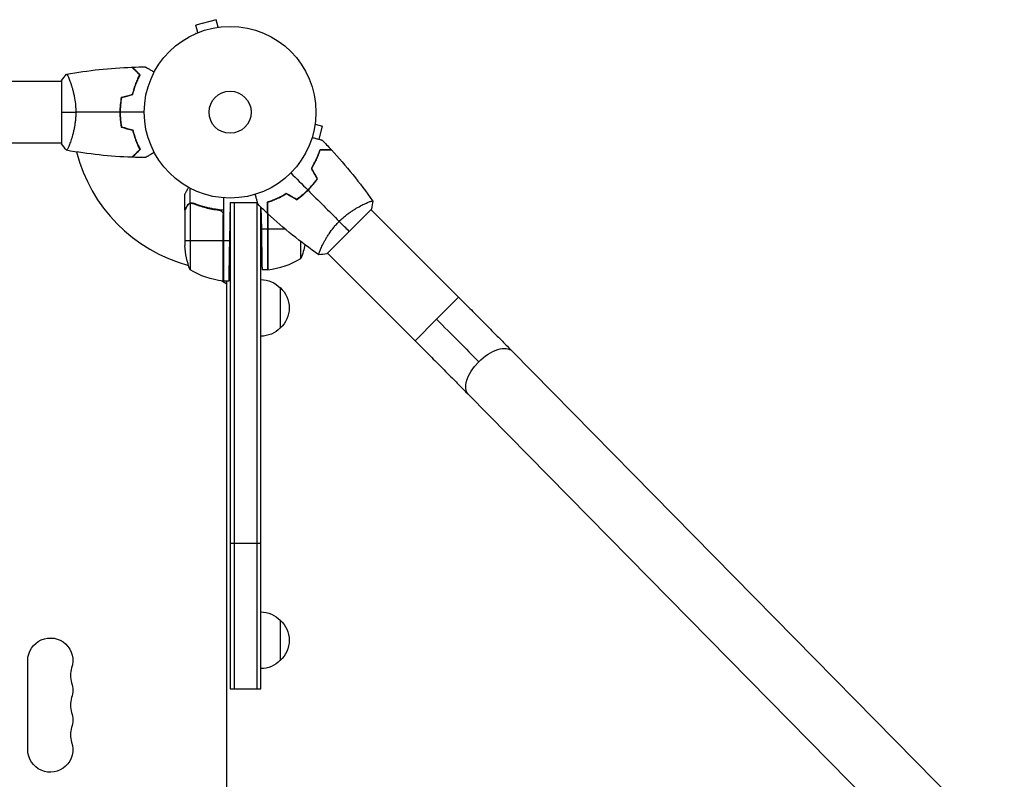
# Model space of a CAD drawing. Units: millimetres. Extents: x -3036 to 5407, y -4711 to 3214.
# Drawn here: x 2799 to 3407, y 670 to 1139 of the extents above; entities that cross this region are included whole.
import ezdxf

# ---------------------------------------------------------------- set-up
doc = ezdxf.new("R2010")
doc.units = ezdxf.units.MM
doc.header["$LTSCALE"] = 20
doc.layers.add('2d', color=230, linetype='Continuous')

msp = doc.modelspace()

# ---------------------------------------------------------------- linework, layer by layer
at = {"layer": '2d'}
for p, q in [((2920.51, 1139.13), (2907.95, 1135.76)), ((2921.75, 1134.49), (2920.51, 1139.13)), ((2909.2, 1131.13), (2907.95, 1135.76)), ((2923.25, 1134.69), (2923.21, 1134.67)), ((2923.26, 1134.68), (2923.25, 1134.69)), ((2907.85, 1130.56), (2907.8, 1130.54)), ((2907.8, 1130.54), (2907.8, 1130.54)), ((2825.09, 1101), (2401.05, 1101)), ((2825.09, 1101.5), (2825.09, 1062.5)), ((2830.28, 1101), (2830.28, 1101)), ((2861.09, 1080), (2861.29, 1080)), ((2981.76, 1076.12), (2981.77, 1076.17)), ((2981.77, 1076.17), (2981.77, 1076.17)), ((2981.58, 1074.66), (2986.22, 1073.42)), ((2984.03, 1065.28), (2986.22, 1073.42)), ((2825.09, 1063), (2401.05, 1063)), ((2830.28, 1063), (2830.28, 1063)), ((2904.44, 1025.88), (2904.44, 1035.08)), ((2901.09, 1021.7), (2901.09, 1031.5)), ((2925.09, 1029.15), (2925.09, 977.75)), ((2972.84, 1030.01), (2972.84, 1030.27)), ((2974.47, 1031.51), (2974.34, 1031.51)), ((2976.09, 1032.81), (2976.09, 1033.09)), ((2901.09, 1021.7), (2901.21, 1021.7)), ((2901.09, 1021.5), (2901.09, 999.59)), ((2902.71, 1024.51), (2902.84, 1024.51)), ((2904.34, 1025.64), (2904.34, 984.75)), ((2904.44, 1025.88), (2906.18, 1025.88)), ((2905.3, 1025.8), (2905.3, 1025.8)), ((2909.29, 1024.51), (2909.92, 1024.51)), ((2921.29, 1021.7), (2923.04, 1021.7)), ((2929.09, 1026.2), (2928.68, 1002.75)), ((2929.09, 1026.2), (2946.04, 1026.2)), ((2929.09, 1026.2), (2929.09, 726)), ((2931.59, 1026.2), (2931.59, 726)), ((2945.59, 1026.2), (2945.59, 726)), ((2948.09, 726), (2948.09, 1023.43)), ((2948.14, 1023.38), (2948.38, 1009.75)), ((2952.09, 1026.47), (2952.09, 984.75)), ((2952.46, 1026.38), (2952.46, 1026.59)), ((2988.84, 994.67), (3016.42, 1022.25)), ((3012.4, 1025.56), (3012.4, 1025.56)), ((3070.19, 967.77), (3016.06, 1021.9)), ((2924.72, 1019.61), (2924.72, 977.77)), ((2924.89, 977.75), (2924.89, 1018.61)), ((2952.29, 1019.46), (2952.29, 984.75)), ((2952.46, 984.77), (2952.46, 1019.3)), ((2952.09, 1009.75), (2948.38, 1009.75)), ((2963.3, 1009.75), (2952.29, 1009.75)), ((2901.09, 1002.75), (2924.89, 1002.75)), ((2925.09, 1002.75), (2928.68, 1002.75)), ((2972.84, 991.75), (2972.84, 1002.08)), ((2985.52, 998.69), (2985.52, 998.7)), ((3043.32, 940.9), (2989.19, 995.03)), ((2952.09, 984.75), (2948.81, 984.75)), ((2927.09, 975.96), (2923.75, 977.89)), ((2928.24, 977.75), (2925.09, 977.75)), ((2927.09, 104.25), (2927.09, 977.75)), ((2960.09, 973.7), (2960.09, 948.7)), ((3070.19, 967.77), (3056.58, 954.15)), ((3056.58, 954.15), (3043.32, 940.9)), ((3103.29, 934.43), (3407.05, 625.73)), ((3076.2, 907.77), (3379.96, 599.08)), ((2929.09, 816), (2948.09, 816)), ((2960.09, 768.5), (2960.09, 743.5)), ((2804.16, 688.5), (2804.16, 743.5)), ((2929.09, 726), (2948.09, 726))]:
    msp.add_line(p, q, dxfattribs=at)
for radius in [53, 13]:
    msp.add_circle((2929.09, 1082), radius, dxfattribs=at)
for centre, radius, start, end in [((2929.09, 1082), 98, 194.48761, 254.79995), ((2946.82, 1034.45), 50, 276.47279, 301.34969), ((2929.09, 1082), 98, 267.54371, 267.66075), ((2844.55, 734.33), 14.07, 160.89011, 199.10989), ((2844.55, 716), 14.07, 160.89011, 199.10989), ((2844.55, 697.67), 14.07, 160.89011, 199.10989)]:
    msp.add_arc(centre, radius, start, end, dxfattribs=at)
at = {"layer": '2d', "extrusion": (0, 0, -1)}
for centre, radius, start, end in [((-2950.99, 1002.75), 50, 338.8998, 356.37569), ((-2926.19, 1009.75), 50, 190.98383, 201.1002), ((-2930.35, 1027.45), 50, 276.47279, 301.34969), ((-2952.12, 987.75), 3, 263.52721, 266.80878), ((-2947.9, 961.7), 17, 90.6413, 135.8135), ((-2925.06, 980.75), 3, 273.19122, 276.47279), ((-2948.57, 961.2), 17, 132.66793, 227.33207), ((-2947.9, 960.7), 17, 224.1865, 269.3587), ((-2947.9, 756.5), 17, 90.6413, 135.8135), ((-2948.57, 756), 17, 132.66793, 227.33207), ((-2818.09, 743.5), 13.93, 0, 199.10989), ((-2947.9, 755.5), 17, 224.1865, 269.3587), ((-2818.09, 725.17), 13.93, 160.89011, 199.10989), ((-2818.09, 706.83), 13.93, 160.89011, 199.10989), ((-2818.09, 688.5), 13.93, 160.89011, 0)]:
    msp.add_arc(centre, radius, start, end, dxfattribs=at)
for centre, major_axis, ratio, start_param, end_param in [((3055.92, 953.49), (-50.2, 50.2), 0.013238, 1.570796, 2.117905), ((3089.74, 921.1), (13.54, 13.33), 0.520175, 4.696888, 6.283185), ((3089.74, 921.1), (13.54, 13.33), 0.520175, 3.141593, 4.696888)]:
    msp.add_ellipse(centre, major_axis=major_axis, ratio=ratio, start_param=start_param, end_param=end_param, dxfattribs=at)
at = {"layer": '2d'}
for points in [[(2828.15, 1105.51), (2841.48, 1107.87), (2855, 1109.31), (2868.52, 1109.82)], [(2868.79, 1109.83), (2871.43, 1109.93), (2874.07, 1109.99), (2876.7, 1110.02)], [(2825.09, 1101.5), (2826.02, 1102.92), (2827.06, 1104.29), (2828.09, 1105.5)], [(2861.92, 1091.21), (2864.25, 1091.84), (2866.59, 1092.46), (2868.92, 1093.09)], [(2862.09, 1091.05), (2864.42, 1091.68), (2866.76, 1092.3), (2869.09, 1092.93)], [(2825.09, 1082), (2827.62, 1082), (2830.56, 1082), (2833.82, 1082)], [(2861.05, 1082), (2851.9, 1082), (2842.82, 1082), (2833.82, 1082)], [(2876.09, 1082), (2871.13, 1082), (2866.18, 1082), (2861.25, 1082)], [(2861.92, 1072.79), (2864.25, 1072.16), (2866.59, 1071.54), (2868.92, 1070.91)], [(2862.09, 1072.95), (2864.42, 1072.32), (2866.76, 1071.7), (2869.09, 1071.07)], [(2985.94, 1064.77), (2987.79, 1062.89), (2989.61, 1060.98), (2991.41, 1059.04)], [(2828.09, 1058.5), (2827.06, 1059.71), (2826.02, 1061.08), (2825.09, 1062.5)], [(2868.52, 1054.18), (2855, 1054.69), (2841.48, 1056.13), (2828.15, 1058.49)], [(2991.59, 1058.84), (3000.79, 1048.92), (3009.33, 1038.34), (3017.09, 1027.25)], [(2876.7, 1053.98), (2874.07, 1054.01), (2871.43, 1054.07), (2868.79, 1054.17)], [(2982.87, 1041.03), (2981.66, 1043.12), (2980.45, 1045.21), (2979.24, 1047.3)], [(2983.1, 1041.02), (2981.9, 1043.11), (2980.69, 1045.2), (2979.48, 1047.3)], [(2966.57, 1044.52), (2970.07, 1041.02), (2973.57, 1037.52), (2977.06, 1034.03)], [(2977.2, 1033.89), (2983.67, 1027.42), (2990.09, 1021), (2996.46, 1014.63)], [(2958.98, 1029.18), (2959.23, 1029.23), (2959.47, 1029.27), (2959.71, 1029.32)], [(2959.65, 1029.51), (2959.89, 1029.56), (2960.13, 1029.61), (2960.37, 1029.66)], [(2970.06, 1028.22), (2967.97, 1029.43), (2965.88, 1030.64), (2963.79, 1031.85)], [(2970.07, 1027.99), (2967.98, 1029.19), (2965.89, 1030.4), (2963.79, 1031.61)], [(2965.12, 1030.84), (2965.21, 1030.87), (2965.3, 1030.9), (2965.39, 1030.92)], [(2965.36, 1030.71), (2965.45, 1030.73), (2965.54, 1030.76), (2965.63, 1030.78)], [(2974.45, 1031.34), (2974.42, 1031.4), (2974.38, 1031.46), (2974.34, 1031.51)], [(2974.47, 1031.51), (2974.45, 1031.54), (2974.44, 1031.56), (2974.43, 1031.58)], [(2901.09, 1021.5), (2901.12, 1021.56), (2901.16, 1021.62), (2901.21, 1021.7)], [(2903.96, 1025.48), (2904.08, 1025.54), (2904.21, 1025.6), (2904.34, 1025.64)], [(2904.34, 1025.64), (2904.65, 1025.75), (2904.96, 1025.8), (2905.28, 1025.8)], [(2905.28, 1025.8), (2905.28, 1025.8), (2905.29, 1025.8), (2905.3, 1025.8)], [(2905.3, 1025.8), (2905.37, 1025.8), (2905.43, 1025.8), (2905.5, 1025.79)], [(2905.3, 1025.8), (2905.49, 1025.8), (2905.67, 1025.78), (2905.86, 1025.75)], [(2905.3, 1025.8), (2905.3, 1025.8), (2905.3, 1025.8), (2905.3, 1025.8)], [(2905.86, 1025.75), (2906.05, 1025.71), (2906.24, 1025.66), (2906.42, 1025.58)], [(2952.05, 1019.68), (2950.11, 1021.48), (2948.2, 1023.3), (2946.32, 1025.15)], [(2952.45, 1026.59), (2952.43, 1026.51), (2952.4, 1026.43), (2952.38, 1026.35)], [(3017.13, 1027.2), (3017, 1025.62), (3016.76, 1023.91), (3016.42, 1022.25)], [(2924.72, 1019.61), (2924.83, 1019.28), (2924.89, 1018.95), (2924.89, 1018.61)], [(2983.84, 994), (2972.75, 1001.76), (2962.17, 1010.3), (2952.25, 1019.5)], [(3002.63, 1008.46), (3000.84, 1010.25), (2998.76, 1012.33), (2996.46, 1014.63)], [(2988.84, 994.67), (2987.18, 994.33), (2985.47, 994.09), (2983.89, 993.96)], [(2983.89, 993.97), (2983.89, 993.97), (2983.89, 993.97), (2983.89, 993.97)]]:
    msp.add_open_spline(points, degree=3, dxfattribs=at)
for points, knots in [([(2873.34, 1105), (2872.79, 1105.55), (2872.27, 1106.07), (2871.33, 1107.01), (2870.89, 1107.45), (2870.31, 1108.03), (2870.13, 1108.21), (2869.79, 1108.55), (2869.63, 1108.71), (2869.21, 1109.13), (2868.99, 1109.35), (2868.76, 1109.59), (2868.69, 1109.65), (2868.61, 1109.73), (2868.58, 1109.76), (2868.56, 1109.78), (2868.55, 1109.8), (2868.53, 1109.81), (2868.53, 1109.82), (2868.52, 1109.82), (2868.52, 1109.82), (2868.52, 1109.82)], [0, 0, 0, 0, 0.00350666, 0.00350666, 0.00701332, 0.00701332, 0.00876665, 0.00876665, 0.01051997, 0.01051997, 0.01402663, 0.01402663, 0.01577996, 0.01577996, 0.01753329, 0.01753329, 0.02103995, 0.02103995, 0.02454661, 0.02454661, 0.02744921, 0.02744921, 0.02744921, 0.02744921]), ([(2873.58, 1105.04), (2873.03, 1105.59), (2872.52, 1106.1), (2871.58, 1107.05), (2871.15, 1107.48), (2870.57, 1108.06), (2870.39, 1108.24), (2870.05, 1108.58), (2869.89, 1108.73), (2869.47, 1109.15), (2869.25, 1109.37), (2869.02, 1109.6), (2868.96, 1109.66), (2868.9, 1109.73), (2868.88, 1109.74), (2868.86, 1109.77), (2868.85, 1109.77), (2868.83, 1109.8), (2868.82, 1109.81), (2868.8, 1109.82), (2868.8, 1109.83), (2868.79, 1109.83), (2868.79, 1109.83), (2868.79, 1109.83)], [0, 0, 0, 0, 0.0035063, 0.0035063, 0.0070126, 0.0070126, 0.00876575, 0.00876575, 0.0105189, 0.0105189, 0.0140252, 0.0140252, 0.01577835, 0.01577835, 0.01665493, 0.01665493, 0.0175315, 0.0175315, 0.02103781, 0.02103781, 0.02454411, 0.02454411, 0.0274484, 0.0274484, 0.0274484, 0.0274484]), ([(2876.7, 1110.02), (2876.7, 1110.02), (2876.71, 1110.01), (2876.73, 1110.01), (2876.73, 1110), (2876.75, 1109.99), (2876.76, 1109.99), (2876.77, 1109.98), (2876.78, 1109.97), (2876.86, 1109.93), (2876.94, 1109.88), (2877.29, 1109.68), (2877.65, 1109.47), (2878.34, 1109.08), (2878.59, 1108.93), (2879.14, 1108.61), (2879.43, 1108.45), (2880.35, 1107.91), (2881.02, 1107.52), (2881.92, 1107.01), (2882.09, 1106.91), (2882.26, 1106.81)], [0.03093242, 0.03093242, 0.03093242, 0.03093242, 0.03756195, 0.03756195, 0.04131815, 0.04131815, 0.04225719, 0.04225719, 0.04319624, 0.04319624, 0.04507434, 0.04507434, 0.04883054, 0.04883054, 0.05070863, 0.05070863, 0.05258673, 0.05258673, 0.05634293, 0.05634293, 0.05718798, 0.05718798, 0.05718798, 0.05718798]), ([(2828.09, 1105.5), (2828.09, 1105.5), (2828.09, 1105.5), (2828.09, 1105.5), (2828.11, 1105.5), (2828.16, 1105.51), (2828.18, 1105.51), (2828.23, 1105.47), (2828.26, 1105.44), (2828.43, 1105.24), (2828.62, 1104.91), (2828.98, 1104.17), (2829.11, 1103.88), (2829.4, 1103.22), (2829.56, 1102.86), (2830.04, 1101.66), (2830.39, 1100.72), (2830.85, 1099.37), (2830.94, 1099.1), (2831.13, 1098.53), (2831.22, 1098.24), (2831.49, 1097.34), (2831.67, 1096.72), (2832.03, 1095.42), (2832.2, 1094.75), (2832.45, 1093.69), (2832.53, 1093.33), (2832.69, 1092.6), (2832.77, 1092.22), (2833.14, 1090.34), (2833.38, 1088.76), (2833.64, 1086.28), (2833.71, 1085.43), (2833.8, 1083.72), (2833.82, 1082.86), (2833.82, 1082)], [0.12220864, 0.12220864, 0.12220864, 0.12220864, 0.12268837, 0.12268837, 0.12524335, 0.12524335, 0.12652085, 0.12652085, 0.12779834, 0.12779834, 0.13290832, 0.13290832, 0.13546331, 0.13546331, 0.1380183, 0.1380183, 0.14312827, 0.14312827, 0.14440577, 0.14440577, 0.14568326, 0.14568326, 0.14823825, 0.14823825, 0.15079324, 0.15079324, 0.15207073, 0.15207073, 0.15334823, 0.15334823, 0.15845821, 0.15845821, 0.16101319, 0.16101319, 0.16356818, 0.16356818, 0.16356818, 0.16356818]), ([(2868.92, 1093.09), (2869.2, 1094.31), (2869.52, 1095.46), (2870.19, 1097.66), (2870.56, 1098.71), (2871.32, 1100.7), (2871.72, 1101.65), (2872.53, 1103.43), (2872.94, 1104.25), (2873.34, 1105)], [0, 0, 0, 0, 0.00398181, 0.00398181, 0.00796362, 0.00796362, 0.01194542, 0.01194542, 0.01592723, 0.01592723, 0.01592723, 0.01592723]), ([(2869.09, 1092.93), (2869.37, 1094.17), (2869.69, 1095.34), (2870.38, 1097.59), (2870.75, 1098.65), (2871.33, 1100.17), (2871.53, 1100.66), (2871.94, 1101.62), (2872.14, 1102.09), (2872.76, 1103.44), (2873.18, 1104.28), (2873.58, 1105.04)], [0, 0, 0, 0, 0.00404294, 0.00404294, 0.00808588, 0.00808588, 0.01010735, 0.01010735, 0.01212882, 0.01212882, 0.01617176, 0.01617176, 0.01617176, 0.01617176]), ([(2861.92, 1091.21), (2861.64, 1089.74), (2861.42, 1088.24), (2861.2, 1085.93), (2861.14, 1085.16), (2861.07, 1083.59), (2861.05, 1082.79), (2861.05, 1082)], [0, 0, 0, 0, 0.004702909, 0.004702909, 0.007054363, 0.007054363, 0.009405818, 0.009405818, 0.009405818, 0.009405818]), ([(2862.09, 1091.05), (2861.82, 1089.6), (2861.61, 1088.13), (2861.4, 1085.86), (2861.34, 1085.1), (2861.27, 1083.56), (2861.25, 1082.77), (2861.25, 1082)], [0, 0, 0, 0, 0.004616902, 0.004616902, 0.006925353, 0.006925353, 0.009233803, 0.009233803, 0.009233803, 0.009233803]), ([(2833.82, 1082), (2833.82, 1081.14), (2833.8, 1080.28), (2833.71, 1078.59), (2833.64, 1077.75), (2833.51, 1076.51), (2833.47, 1076.1), (2833.36, 1075.29), (2833.3, 1074.88), (2833.12, 1073.68), (2832.99, 1072.9), (2832.69, 1071.4), (2832.54, 1070.67), (2832.2, 1069.25), (2832.02, 1068.56), (2831.49, 1066.6), (2831.12, 1065.41), (2830.57, 1063.8), (2830.38, 1063.29), (2830.03, 1062.34), (2829.87, 1061.91), (2829.38, 1060.72), (2829.09, 1060.07), (2828.73, 1059.32), (2828.62, 1059.12), (2828.43, 1058.79), (2828.35, 1058.67), (2828.26, 1058.56), (2828.23, 1058.53), (2828.18, 1058.49), (2828.16, 1058.49), (2828.11, 1058.5), (2828.09, 1058.5), (2828.09, 1058.5), (2828.09, 1058.5), (2828.09, 1058.5)], [0.16356818, 0.16356818, 0.16356818, 0.16356818, 0.1661247, 0.1661247, 0.16868122, 0.16868122, 0.16995948, 0.16995948, 0.17123774, 0.17123774, 0.17379425, 0.17379425, 0.17635077, 0.17635077, 0.17890729, 0.17890729, 0.18402032, 0.18402032, 0.18657684, 0.18657684, 0.18913336, 0.18913336, 0.19424639, 0.19424639, 0.19680291, 0.19680291, 0.19935943, 0.19935943, 0.20063769, 0.20063769, 0.20191595, 0.20191595, 0.20447247, 0.20447247, 0.20490292, 0.20490292, 0.20490292, 0.20490292]), ([(2861.05, 1082), (2861.05, 1080.42), (2861.13, 1078.87), (2861.34, 1076.56), (2861.44, 1075.79), (2861.65, 1074.27), (2861.78, 1073.52), (2861.92, 1072.79)], [0.009405818, 0.009405818, 0.009405818, 0.009405818, 0.01410835, 0.01410835, 0.016459616, 0.016459616, 0.018810883, 0.018810883, 0.018810883, 0.018810883]), ([(2861.25, 1082), (2861.25, 1080.45), (2861.32, 1078.92), (2861.54, 1076.65), (2861.62, 1075.9), (2861.83, 1074.41), (2861.95, 1073.67), (2862.09, 1072.95)], [0.009233803, 0.009233803, 0.009233803, 0.009233803, 0.013850802, 0.013850802, 0.016159301, 0.016159301, 0.0184678, 0.0184678, 0.0184678, 0.0184678]), ([(2868.92, 1070.91), (2869.2, 1069.69), (2869.52, 1068.54), (2870.19, 1066.34), (2870.56, 1065.29), (2871.32, 1063.3), (2871.72, 1062.35), (2872.53, 1060.57), (2872.94, 1059.75), (2873.34, 1059)], [0, 0, 0, 0, 0.00398181, 0.00398181, 0.00796362, 0.00796362, 0.01194542, 0.01194542, 0.01592723, 0.01592723, 0.01592723, 0.01592723]), ([(2869.09, 1071.07), (2869.37, 1069.83), (2869.69, 1068.66), (2870.38, 1066.41), (2870.75, 1065.35), (2871.33, 1063.83), (2871.53, 1063.34), (2871.94, 1062.38), (2872.14, 1061.91), (2872.76, 1060.56), (2873.18, 1059.72), (2873.58, 1058.96)], [0, 0, 0, 0, 0.00404294, 0.00404294, 0.00808588, 0.00808588, 0.01010735, 0.01010735, 0.01212882, 0.01212882, 0.01617176, 0.01617176, 0.01617176, 0.01617176]), ([(2979.75, 1066.43), (2979.94, 1066.38), (2980.13, 1066.33), (2981.14, 1066.06), (2981.9, 1065.85), (2982.94, 1065.57), (2983.27, 1065.49), (2983.88, 1065.32), (2984.16, 1065.25), (2984.67, 1065.11), (2984.9, 1065.05), (2985.29, 1064.95), (2985.45, 1064.9), (2985.71, 1064.83), (2985.79, 1064.81), (2985.86, 1064.79), (2985.88, 1064.79), (2985.89, 1064.78), (2985.89, 1064.78), (2985.91, 1064.78), (2985.92, 1064.78), (2985.94, 1064.77), (2985.94, 1064.77), (2985.94, 1064.77)], [0.00292306, 0.00292306, 0.00292306, 0.00292306, 0.00379004, 0.00379004, 0.00758008, 0.00758008, 0.0094751, 0.0094751, 0.01137012, 0.01137012, 0.01326514, 0.01326514, 0.01516016, 0.01516016, 0.01705518, 0.01705518, 0.01800269, 0.01800269, 0.0189502, 0.0189502, 0.02274024, 0.02274024, 0.02935902, 0.02935902, 0.02935902, 0.02935902]), ([(2873.34, 1059), (2872.79, 1058.45), (2872.27, 1057.93), (2871.33, 1056.99), (2870.89, 1056.55), (2870.31, 1055.97), (2870.13, 1055.79), (2869.79, 1055.45), (2869.63, 1055.29), (2869.21, 1054.87), (2868.99, 1054.65), (2868.76, 1054.41), (2868.69, 1054.35), (2868.61, 1054.27), (2868.58, 1054.24), (2868.56, 1054.22), (2868.55, 1054.2), (2868.53, 1054.19), (2868.53, 1054.18), (2868.52, 1054.18), (2868.52, 1054.18), (2868.52, 1054.18)], [0, 0, 0, 0, 0.00350666, 0.00350666, 0.00701332, 0.00701332, 0.00876665, 0.00876665, 0.01051997, 0.01051997, 0.01402663, 0.01402663, 0.01577996, 0.01577996, 0.01753329, 0.01753329, 0.02103995, 0.02103995, 0.02454661, 0.02454661, 0.02744921, 0.02744921, 0.02744921, 0.02744921]), ([(2873.58, 1058.96), (2873.03, 1058.41), (2872.52, 1057.9), (2871.58, 1056.95), (2871.15, 1056.52), (2870.57, 1055.94), (2870.39, 1055.76), (2870.05, 1055.42), (2869.89, 1055.27), (2869.47, 1054.85), (2869.25, 1054.63), (2869.02, 1054.4), (2868.96, 1054.34), (2868.9, 1054.27), (2868.88, 1054.26), (2868.86, 1054.23), (2868.85, 1054.23), (2868.83, 1054.2), (2868.82, 1054.19), (2868.8, 1054.18), (2868.8, 1054.17), (2868.79, 1054.17), (2868.79, 1054.17), (2868.79, 1054.17)], [0, 0, 0, 0, 0.0035063, 0.0035063, 0.0070126, 0.0070126, 0.00876575, 0.00876575, 0.0105189, 0.0105189, 0.0140252, 0.0140252, 0.01577835, 0.01577835, 0.01665493, 0.01665493, 0.0175315, 0.0175315, 0.02103781, 0.02103781, 0.02454411, 0.02454411, 0.0274484, 0.0274484, 0.0274484, 0.0274484]), ([(2979.24, 1047.3), (2979.92, 1048.38), (2980.53, 1049.43), (2981.63, 1051.5), (2982.12, 1052.52), (2982.78, 1054.01), (2982.99, 1054.5), (2983.38, 1055.46), (2983.56, 1055.94), (2984.08, 1057.34), (2984.38, 1058.22), (2984.63, 1059.04)], [0, 0, 0, 0, 0.00404294, 0.00404294, 0.00808588, 0.00808588, 0.01010735, 0.01010735, 0.01212882, 0.01212882, 0.01617176, 0.01617176, 0.01617176, 0.01617176]), ([(2979.48, 1047.3), (2980.14, 1048.35), (2980.73, 1049.39), (2981.81, 1051.43), (2982.29, 1052.43), (2983.16, 1054.38), (2983.55, 1055.33), (2984.23, 1057.16), (2984.52, 1058.03), (2984.78, 1058.84)], [0, 0, 0, 0, 0.00398181, 0.00398181, 0.00796362, 0.00796362, 0.01194542, 0.01194542, 0.01592723, 0.01592723, 0.01592723, 0.01592723]), ([(2984.63, 1059.04), (2985.41, 1059.04), (2986.13, 1059.04), (2987.47, 1059.04), (2988.08, 1059.04), (2988.9, 1059.04), (2989.15, 1059.04), (2989.63, 1059.04), (2989.85, 1059.04), (2990.45, 1059.04), (2990.76, 1059.04), (2991.08, 1059.04), (2991.17, 1059.04), (2991.26, 1059.04), (2991.28, 1059.04), (2991.32, 1059.04), (2991.33, 1059.04), (2991.35, 1059.04), (2991.37, 1059.04), (2991.39, 1059.04), (2991.4, 1059.04), (2991.4, 1059.04), (2991.41, 1059.04), (2991.41, 1059.04)], [0, 0, 0, 0, 0.0035063, 0.0035063, 0.0070126, 0.0070126, 0.00876575, 0.00876575, 0.0105189, 0.0105189, 0.0140252, 0.0140252, 0.01577835, 0.01577835, 0.01665493, 0.01665493, 0.0175315, 0.0175315, 0.02103781, 0.02103781, 0.02454411, 0.02454411, 0.0274484, 0.0274484, 0.0274484, 0.0274484]), ([(2984.78, 1058.84), (2985.56, 1058.84), (2986.28, 1058.84), (2987.62, 1058.84), (2988.23, 1058.84), (2989.06, 1058.84), (2989.31, 1058.84), (2989.79, 1058.84), (2990.02, 1058.84), (2990.62, 1058.84), (2990.93, 1058.84), (2991.26, 1058.84), (2991.35, 1058.84), (2991.47, 1058.84), (2991.5, 1058.84), (2991.54, 1058.84), (2991.56, 1058.84), (2991.58, 1058.84), (2991.58, 1058.84), (2991.59, 1058.84), (2991.59, 1058.84), (2991.59, 1058.84)], [0, 0, 0, 0, 0.00350666, 0.00350666, 0.00701332, 0.00701332, 0.00876665, 0.00876665, 0.01051997, 0.01051997, 0.01402663, 0.01402663, 0.01577996, 0.01577996, 0.01753329, 0.01753329, 0.02103995, 0.02103995, 0.02454661, 0.02454661, 0.02744921, 0.02744921, 0.02744921, 0.02744921]), ([(2882.26, 1057.19), (2882.08, 1057.09), (2881.91, 1056.99), (2881.01, 1056.47), (2880.33, 1056.07), (2879.4, 1055.54), (2879.1, 1055.37), (2878.55, 1055.05), (2878.3, 1054.9), (2877.84, 1054.64), (2877.64, 1054.52), (2877.29, 1054.32), (2877.15, 1054.24), (2876.92, 1054.11), (2876.84, 1054.06), (2876.77, 1054.02), (2876.76, 1054.02), (2876.75, 1054.01), (2876.75, 1054.01), (2876.73, 1054), (2876.72, 1053.99), (2876.71, 1053.99), (2876.7, 1053.98), (2876.7, 1053.98)], [0.00292306, 0.00292306, 0.00292306, 0.00292306, 0.00379004, 0.00379004, 0.00758008, 0.00758008, 0.0094751, 0.0094751, 0.01137012, 0.01137012, 0.01326514, 0.01326514, 0.01516016, 0.01516016, 0.01705518, 0.01705518, 0.01800269, 0.01800269, 0.0189502, 0.0189502, 0.02274024, 0.02274024, 0.02935902, 0.02935902, 0.02935902, 0.02935902]), ([(2977.06, 1034.03), (2978.16, 1035.13), (2979.19, 1036.26), (2980.64, 1038.01), (2981.11, 1038.61), (2982.02, 1039.81), (2982.45, 1040.42), (2982.87, 1041.03)], [0.009233803, 0.009233803, 0.009233803, 0.009233803, 0.013850802, 0.013850802, 0.016159301, 0.016159301, 0.0184678, 0.0184678, 0.0184678, 0.0184678]), ([(2977.2, 1033.89), (2978.32, 1035), (2979.36, 1036.16), (2980.84, 1037.95), (2981.32, 1038.55), (2982.24, 1039.78), (2982.68, 1040.4), (2983.1, 1041.02)], [0.009405818, 0.009405818, 0.009405818, 0.009405818, 0.01410835, 0.01410835, 0.016459616, 0.016459616, 0.018810883, 0.018810883, 0.018810883, 0.018810883]), ([(2903.46, 1035.61), (2903.29, 1035.32), (2903.13, 1035.04), (2902.77, 1034.41), (2902.58, 1034.08), (2902.32, 1033.63), (2902.19, 1033.42), (2902.06, 1033.18), (2902.01, 1033.09), (2901.97, 1033.03), (2901.95, 1033), (2901.37, 1031.99), (2901.09, 1031.5), (2901.09, 1031.5)], [0.0797677, 0.0797677, 0.0797677, 0.0797677, 0.125, 0.125, 0.1875, 0.1875, 0.21875, 0.234375, 0.2421875, 0.2421875, 0.25, 0.25, 0.5, 0.5, 0.5, 0.5]), ([(2970.06, 1028.22), (2971.28, 1029.05), (2972.47, 1029.95), (2974.23, 1031.4), (2974.8, 1031.9), (2975.94, 1032.94), (2976.51, 1033.48), (2977.06, 1034.03)], [0, 0, 0, 0, 0.004616902, 0.004616902, 0.006925353, 0.006925353, 0.009233803, 0.009233803, 0.009233803, 0.009233803]), ([(2970.07, 1027.99), (2971.31, 1028.83), (2972.53, 1029.74), (2974.31, 1031.21), (2974.9, 1031.72), (2976.07, 1032.78), (2976.64, 1033.33), (2977.2, 1033.89)], [0, 0, 0, 0, 0.004702909, 0.004702909, 0.007054363, 0.007054363, 0.009405818, 0.009405818, 0.009405818, 0.009405818]), ([(2946.32, 1025.15), (2946.32, 1025.15), (2946.32, 1025.15), (2946.31, 1025.17), (2946.31, 1025.18), (2946.31, 1025.2), (2946.3, 1025.2), (2946.3, 1025.22), (2946.3, 1025.24), (2946.27, 1025.32), (2946.25, 1025.41), (2946.14, 1025.8), (2946.04, 1026.2), (2945.83, 1026.97), (2945.76, 1027.25), (2945.59, 1027.86), (2945.51, 1028.18), (2945.23, 1029.21), (2945.03, 1029.97), (2944.76, 1030.96), (2944.71, 1031.15), (2944.66, 1031.34)], [0.03093242, 0.03093242, 0.03093242, 0.03093242, 0.03756195, 0.03756195, 0.04131815, 0.04131815, 0.04225719, 0.04225719, 0.04319624, 0.04319624, 0.04507434, 0.04507434, 0.04883054, 0.04883054, 0.05070863, 0.05070863, 0.05258673, 0.05258673, 0.05634293, 0.05634293, 0.05718798, 0.05718798, 0.05718798, 0.05718798]), ([(2963.79, 1031.85), (2962.71, 1031.17), (2961.66, 1030.56), (2959.58, 1029.46), (2958.57, 1028.97), (2957.08, 1028.31), (2956.59, 1028.1), (2955.63, 1027.71), (2955.15, 1027.53), (2953.75, 1027.01), (2952.87, 1026.71), (2952.05, 1026.46)], [0, 0, 0, 0, 0.00404294, 0.00404294, 0.00808588, 0.00808588, 0.01010735, 0.01010735, 0.01212882, 0.01212882, 0.01617176, 0.01617176, 0.01617176, 0.01617176]), ([(2963.79, 1031.61), (2962.73, 1030.95), (2961.7, 1030.36), (2959.66, 1029.28), (2958.66, 1028.8), (2956.71, 1027.93), (2955.76, 1027.54), (2953.93, 1026.86), (2953.06, 1026.56), (2952.25, 1026.31)], [0, 0, 0, 0, 0.00398181, 0.00398181, 0.00796362, 0.00796362, 0.01194542, 0.01194542, 0.01592723, 0.01592723, 0.01592723, 0.01592723]), ([(2996.46, 1014.63), (2997.07, 1015.25), (2997.69, 1015.83), (2998.95, 1016.97), (2999.59, 1017.51), (3000.55, 1018.3), (3000.88, 1018.55), (3001.53, 1019.06), (3001.86, 1019.31), (3002.83, 1020.03), (3003.48, 1020.48), (3004.75, 1021.34), (3005.38, 1021.74), (3006.61, 1022.5), (3007.23, 1022.87), (3009, 1023.88), (3010.1, 1024.46), (3011.63, 1025.21), (3012.12, 1025.44), (3013.03, 1025.86), (3013.46, 1026.04), (3014.64, 1026.55), (3015.31, 1026.8), (3016.09, 1027.07), (3016.31, 1027.14), (3016.68, 1027.24), (3016.82, 1027.27), (3016.97, 1027.28), (3017.01, 1027.28), (3017.07, 1027.27), (3017.08, 1027.26), (3017.11, 1027.22), (3017.12, 1027.2), (3017.12, 1027.2), (3017.12, 1027.2), (3017.12, 1027.2)], [0.16356818, 0.16356818, 0.16356818, 0.16356818, 0.1661247, 0.1661247, 0.16868122, 0.16868122, 0.16995948, 0.16995948, 0.17123774, 0.17123774, 0.17379425, 0.17379425, 0.17635077, 0.17635077, 0.17890729, 0.17890729, 0.18402032, 0.18402032, 0.18657684, 0.18657684, 0.18913336, 0.18913336, 0.19424639, 0.19424639, 0.19680291, 0.19680291, 0.19935943, 0.19935943, 0.20063769, 0.20063769, 0.20191595, 0.20191595, 0.20447247, 0.20447247, 0.20490292, 0.20490292, 0.20490292, 0.20490292]), ([(2902.7, 1024.3), (2902.29, 1023.58), (2901.94, 1022.98), (2901.4, 1022.04), (2901.2, 1021.69), (2901.09, 1021.5)], [0, 0, 0, 0, 0.00517024, 0.00517024, 0.01034048, 0.01034048, 0.01034048, 0.01034048]), ([(2903.96, 1025.48), (2903.72, 1025.36), (2903.49, 1025.21), (2903.18, 1024.92), (2903.07, 1024.81), (2902.88, 1024.58), (2902.79, 1024.45), (2902.7, 1024.3)], [0, 0, 0, 0, 0.00218234, 0.00218234, 0.003273511, 0.003273511, 0.004364681, 0.004364681, 0.004364681, 0.004364681]), ([(2902.71, 1024.51), (2902.76, 1024.6), (2902.82, 1024.69), (2902.91, 1024.81), (2902.96, 1024.87), (2903.01, 1024.95), (2903.05, 1024.98), (2903.06, 1025), (2903.07, 1025.01), (2903.07, 1025.01), (2903.07, 1025.01), (2903.14, 1025.08), (2903.24, 1025.18), (2903.36, 1025.29), (2903.42, 1025.34), (2903.45, 1025.37), (2903.47, 1025.38), (2903.48, 1025.39), (2903.77, 1025.62), (2904.09, 1025.78), (2904.44, 1025.88)], [0, 0, 0, 0, 0.125, 0.125, 0.1875, 0.21875, 0.234375, 0.242187, 0.246094, 0.246094, 0.25, 0.25, 0.375, 0.4375, 0.46875, 0.484375, 0.484375, 0.5, 0.5, 1, 1, 1, 1]), ([(2904.44, 1025.88), (2904.77, 1025.98), (2905.1, 1026.02), (2905.6, 1026), (2905.77, 1025.98), (2906.1, 1025.91), (2906.27, 1025.86), (2906.43, 1025.8)], [0, 0, 0, 0, 0.001155976, 0.001155976, 0.001733964, 0.001733964, 0.002311952, 0.002311952, 0.002311952, 0.002311952]), ([(2906.42, 1025.58), (2908.84, 1024.61), (2911.36, 1023.78), (2916.62, 1022.43), (2919.36, 1021.91), (2922.23, 1021.59)], [0, 0, 0, 0, 0.00859307, 0.00859307, 0.01718614, 0.01718614, 0.01718614, 0.01718614]), ([(2925.09, 1021.53), (2921.72, 1021.76), (2918.48, 1022.25), (2914.59, 1023.16), (2913.81, 1023.35), (2912.28, 1023.77), (2911.52, 1024), (2909.28, 1024.71), (2907.83, 1025.23), (2906.43, 1025.8)], [0, 0, 0, 0, 0.0100259, 0.0100259, 0.01253237, 0.01253237, 0.01503885, 0.01503885, 0.0200518, 0.0200518, 0.0200518, 0.0200518]), ([(2922.23, 1021.59), (2922.51, 1021.56), (2922.77, 1021.49), (2923.16, 1021.33), (2923.29, 1021.27), (2923.53, 1021.12), (2923.64, 1021.05), (2923.97, 1020.79), (2924.17, 1020.58), (2924.41, 1020.24), (2924.48, 1020.12), (2924.62, 1019.87), (2924.67, 1019.74), (2924.72, 1019.61)], [0, 0, 0, 0, 0.000839577, 0.000839577, 0.001259366, 0.001259366, 0.001679155, 0.001679155, 0.002518732, 0.002518732, 0.002938521, 0.002938521, 0.00335831, 0.00335831, 0.00335831, 0.00335831]), ([(2952.05, 1026.46), (2952.05, 1025.68), (2952.05, 1024.96), (2952.05, 1023.62), (2952.05, 1023.01), (2952.05, 1022.19), (2952.05, 1021.94), (2952.05, 1021.46), (2952.05, 1021.24), (2952.05, 1020.64), (2952.05, 1020.33), (2952.05, 1020.01), (2952.05, 1019.92), (2952.05, 1019.83), (2952.05, 1019.81), (2952.05, 1019.77), (2952.05, 1019.76), (2952.05, 1019.74), (2952.05, 1019.72), (2952.05, 1019.7), (2952.05, 1019.69), (2952.05, 1019.69), (2952.05, 1019.68), (2952.05, 1019.68)], [0, 0, 0, 0, 0.0035063, 0.0035063, 0.0070126, 0.0070126, 0.00876575, 0.00876575, 0.0105189, 0.0105189, 0.0140252, 0.0140252, 0.01577835, 0.01577835, 0.01665493, 0.01665493, 0.0175315, 0.0175315, 0.02103781, 0.02103781, 0.02454411, 0.02454411, 0.0274484, 0.0274484, 0.0274484, 0.0274484]), ([(2952.25, 1026.31), (2952.25, 1025.53), (2952.25, 1024.81), (2952.25, 1023.47), (2952.25, 1022.86), (2952.25, 1022.03), (2952.25, 1021.78), (2952.25, 1021.3), (2952.25, 1021.07), (2952.25, 1020.47), (2952.25, 1020.16), (2952.25, 1019.83), (2952.25, 1019.74), (2952.25, 1019.62), (2952.25, 1019.59), (2952.25, 1019.55), (2952.25, 1019.53), (2952.25, 1019.51), (2952.25, 1019.51), (2952.25, 1019.5), (2952.25, 1019.5), (2952.25, 1019.5)], [0, 0, 0, 0, 0.00350666, 0.00350666, 0.00701332, 0.00701332, 0.00876665, 0.00876665, 0.01051997, 0.01051997, 0.01402663, 0.01402663, 0.01577996, 0.01577996, 0.01753329, 0.01753329, 0.02103995, 0.02103995, 0.02454661, 0.02454661, 0.02744921, 0.02744921, 0.02744921, 0.02744921]), ([(2983.89, 993.97), (2983.89, 993.97), (2983.89, 993.97), (2983.89, 993.97), (2983.87, 993.98), (2983.83, 994.01), (2983.82, 994.03), (2983.81, 994.09), (2983.81, 994.13), (2983.84, 994.39), (2983.94, 994.76), (2984.2, 995.54), (2984.31, 995.83), (2984.57, 996.5), (2984.72, 996.87), (2985.23, 998.06), (2985.64, 998.97), (2986.27, 1000.25), (2986.4, 1000.51), (2986.67, 1001.04), (2986.81, 1001.31), (2987.25, 1002.14), (2987.56, 1002.71), (2988.23, 1003.88), (2988.59, 1004.48), (2989.16, 1005.4), (2989.35, 1005.71), (2989.76, 1006.34), (2989.97, 1006.66), (2991.04, 1008.26), (2991.99, 1009.54), (2993.56, 1011.48), (2994.11, 1012.13), (2995.25, 1013.4), (2995.84, 1014.02), (2996.46, 1014.63)], [0.12220864, 0.12220864, 0.12220864, 0.12220864, 0.12268837, 0.12268837, 0.12524335, 0.12524335, 0.12652085, 0.12652085, 0.12779834, 0.12779834, 0.13290832, 0.13290832, 0.13546331, 0.13546331, 0.1380183, 0.1380183, 0.14312827, 0.14312827, 0.14440577, 0.14440577, 0.14568326, 0.14568326, 0.14823825, 0.14823825, 0.15079324, 0.15079324, 0.15207073, 0.15207073, 0.15334823, 0.15334823, 0.15845821, 0.15845821, 0.16101319, 0.16101319, 0.16356818, 0.16356818, 0.16356818, 0.16356818]), ([(3070.19, 967.77), (3072.52, 965.44), (3074.85, 963.11), (3079.47, 958.47), (3081.76, 956.17), (3086.3, 951.61), (3088.53, 949.36), (3092.92, 944.93), (3095.07, 942.75), (3099.27, 938.51), (3101.31, 936.43), (3103.29, 934.43)], [3.1415927, 3.1415927, 3.1415927, 3.1415927, 3.2510145, 3.2510145, 3.3604363, 3.3604363, 3.4698581, 3.4698581, 3.57928, 3.57928, 3.6887018, 3.6887018, 3.6887018, 3.6887018]), ([(3043.32, 940.9), (3045.64, 938.58), (3047.95, 936.26), (3052.55, 931.66), (3054.83, 929.36), (3059.33, 924.83), (3061.56, 922.59), (3065.92, 918.19), (3068.05, 916.03), (3072.22, 911.82), (3074.24, 909.76), (3076.2, 907.77)], [3.1415927, 3.1415927, 3.1415927, 3.1415927, 3.2510145, 3.2510145, 3.3604363, 3.3604363, 3.4698581, 3.4698581, 3.57928, 3.57928, 3.6887018, 3.6887018, 3.6887018, 3.6887018])]:
    msp.add_open_spline(points, degree=3, knots=knots, dxfattribs=at)
for points, weights in [([(2974.47, 1031.51), (2974.49, 1031.48), (2974.51, 1031.44), (2974.53, 1031.41)], [1, 0.999791002503, 0.999584024173, 0.999379065011]), ([(2902.71, 1024.51), (2901.64, 1022.65), (2901.09, 1021.7), (2901.09, 1021.7)], [1, 0.989183671007, 0.983775506511, 0.983775506511]), ([(2948.38, 1009.75), (2948.63, 995.11), (2948.81, 984.75), (2948.81, 984.75)], [1, 0.804737854124, 0.804737854124, 1]), ([(2928.68, 1002.75), (2928.42, 988.11), (2928.24, 977.75), (2928.24, 977.75)], [1, 0.804737854124, 0.804737854124, 1])]:
    msp.add_rational_spline(points, weights, degree=3, dxfattribs=at)

doc.saveas('drawing.dxf')
